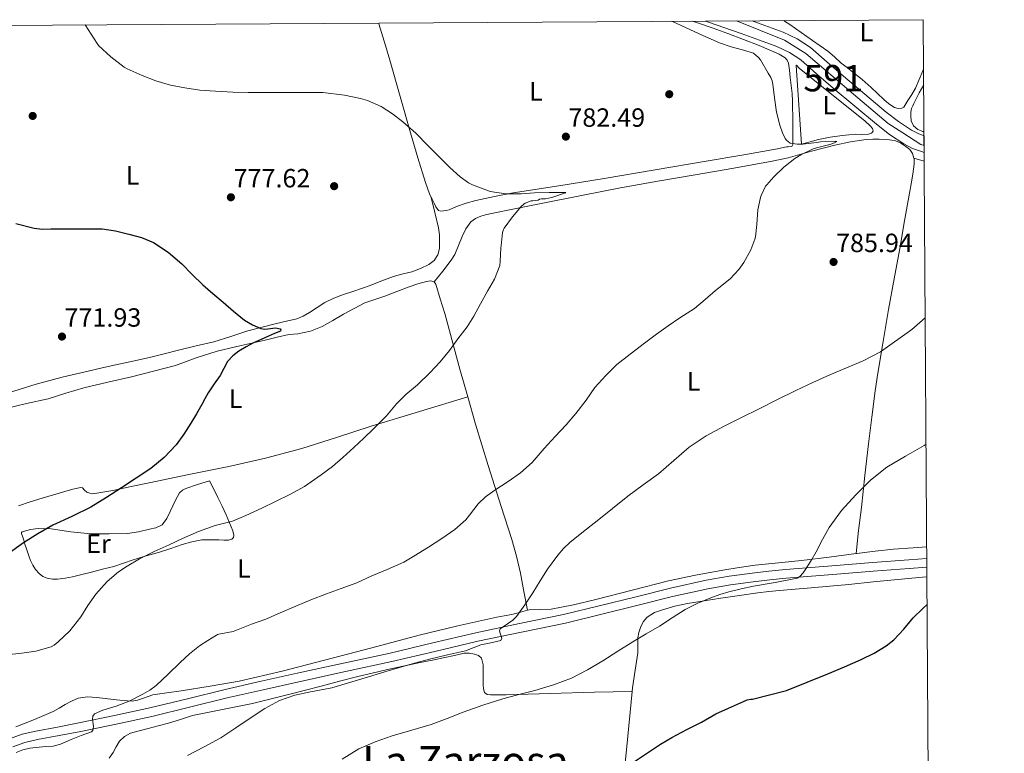
# Model space of a CAD drawing. Units: metres. Extents: x 539265 to 546133, y 4719291 to 4723960.
# Drawn here: x 545751 to 546125, y 4723681 to 4723960 of the extents above; entities that cross this region are included whole.
import ezdxf
from ezdxf.enums import TextEntityAlignment as Align

# ---------------------------------------------------------------- set-up
doc = ezdxf.new("R2010")
doc.units = ezdxf.units.M
doc.header["$MEASUREMENT"] = 0
doc.linetypes.add('DGN Style 3', pattern=[119.96166000000002, 85.68690000000001, -34.27476000000001])
doc.linetypes.add('DGN Style 4', pattern=[137.18472690000002, 68.54952000000002, -34.27476000000001, 0.08568690000000001, -34.27476000000001])
for name, color, linetype, lineweight in [('Nivel 17', 7, 'Continuous', 0), ('Nivel 21', 7, 'Continuous', 0), ('Nivel 23', 7, 'Continuous', 0), ('Nivel 36', 7, 'Continuous', 0), ('Nivel 37', 7, 'Continuous', 0), ('Nivel 4', 7, 'Continuous', 0), ('Nivel 41', 7, 'Continuous', 0), ('Nivel 45', 7, 'Continuous', 0), ('Nivel 48', 7, 'Continuous', 0), ('Nivel 49', 7, 'Continuous', 0), ('Nivel 5', 7, 'Continuous', 0), ('Nivel 54', 7, 'Continuous', 0), ('Nivel 61', 7, 'Continuous', 0), ('Nivel 7', 7, 'Continuous', 0)]:
    doc.layers.add(name, color=color, linetype=linetype, lineweight=lineweight)
doc.styles.add('Style-Arial', font='txt')
doc.styles.add('Style-Arial Narrow', font='txt')
doc.styles.add('Style-Times New Roman', font='txt')

# ---------------------------------------------------------------- blocks, each defined once
blk = doc.blocks.new('5PATER')
at = {"layer": 'Nivel 7', "linetype": 'Continuous', "lineweight": 0}
h = blk.add_hatch(color=51, dxfattribs=at)
edge = h.paths.add_edge_path()
edge.add_ellipse((0.001121919602155685, 0.002228993922472), major_axis=(-1.095731442372465, -1.110710699892244), ratio=0.9994222409660318, start_angle=0, end_angle=360)
blk = doc.blocks.new('5PERFI')
at = {"layer": 'Nivel 17', "linetype": 'Continuous', "lineweight": 0}
h = blk.add_hatch(color=7, dxfattribs=at)
edge = h.paths.add_edge_path()
edge.add_arc((0.0009456761181354523, -0.005066962912678719), 1.559999999766158, 315.0000000018422, 675.0000000018422)

msp = doc.modelspace()

# ---------------------------------------------------------------- linework, layer by layer
at = {"layer": 'Nivel 21', "color": 7, "linetype": 'Continuous', "lineweight": 13}
for points in [[(546011.5300000012, 4723958.99, 786.02), (546012.3099999987, 4723958.720000001, 786.02), (546025.1099999994, 4723954.25, 786.0500000000001), (546031.9899999984, 4723951.77, 786.0600000000001), (546038.6700000018, 4723949.27, 786.11), (546043.4699999988, 4723947.07, 786.23), (546047.7100000009, 4723944.210000001, 786.37), (546053.7300000004, 4723938.99, 786.57), (546060.0300000012, 4723933.49, 786.77), (546068.1799999997, 4723926.619999999, 786.98), (546076.3999999985, 4723919.77, 787.09), (546081.3399999999, 4723915.91, 787.09), (546086.8000000007, 4723912.33, 787.09), (546090.1700000018, 4723910.630000001, 787.1), (546093.4800000004, 4723909.390000001, 787.11), (546094.5399999991, 4723909.050000001, 787.12)], [(546029.3000000007, 4723959.109999999, 786.03), (546034.0500000007, 4723957.369999999, 786.0600000000001), (546040.9600000009, 4723954.779999999, 786.11), (546046.3900000006, 4723952.290000001, 786.23), (546051.3399999999, 4723948.960000001, 786.37), (546057.6499999985, 4723943.49, 786.57), (546063.9200000018, 4723938.01, 786.77), (546072.0100000016, 4723931.189999999, 786.98), (546080.1400000006, 4723924.41, 787.09), (546084.8200000003, 4723920.77, 787.09), (546089.7899999991, 4723917.5, 787.09), (546092.5599999987, 4723916.109999999, 787.1), (546094.4899999984, 4723915.380000001, 787.1)]]:
    msp.add_polyline3d(points, dxfattribs=at)
at = {"layer": 'Nivel 21', "color": 7, "linetype": 'DGN Style 3', "lineweight": 0}
for points in [[(545773.6700000018, 4723692.34, 784.95), (545787.1499999985, 4723695.109999999, 785.32), (545800.6000000015, 4723698.029999999, 785.71), (545814.8999999985, 4723701.52, 786.38), (545829.1900000013, 4723705.01, 787.09), (545842.8299999982, 4723708.140000001, 787.48), (545856.4699999988, 4723711.220000001, 787.86), (545874.1099999994, 4723715.040000001, 788.61), (545891.75, 4723718.859999999, 789.3100000000001), (545908.0599999987, 4723722.710000001, 789.58), (545924.3599999994, 4723726.57, 789.8100000000001), (545940.9699999988, 4723730.060000001, 790.21), (545957.6000000015, 4723733.470000001, 790.74), (545984.6600000001, 4723740.109999999, 791.9300000000001), (545998.1799999997, 4723743.52, 792.58), (546011.8200000003, 4723746.540000001, 793.19), (546020.5199999996, 4723748.02, 793.5), (546029.2399999984, 4723749.18, 793.8100000000001), (546035.5300000012, 4723749.970000001, 794.3000000000001), (546041.8399999999, 4723750.619999999, 794.8000000000001), (546051.4699999988, 4723751.390000001, 795.1700000000001), (546061.1000000015, 4723752.140000001, 795.52), (546074.879999999, 4723753.220000001, 796.35), (546088.6700000018, 4723754.279999999, 797.07), (546095.5599999987, 4723754.75, 797.2)], [(545747.2399999984, 4723686.32, 784.07), (545752.1499999985, 4723688.050000001, 784.3100000000001), (545757.2399999984, 4723689.220000001, 784.5), (545765.4600000009, 4723690.77, 784.72), (545773.6700000018, 4723692.34, 784.95)]]:
    msp.add_polyline3d(points, dxfattribs=at)
at = {"layer": 'Nivel 21', "color": 7, "linetype": 'Continuous', "lineweight": 0}
msp.add_polyline3d([(546095.5799999982, 4723751.439999999, 797.2), (546088.9100000001, 4723750.99, 797.07), (546075.129999999, 4723749.93, 796.35), (546061.3599999994, 4723748.85, 795.52), (546051.7300000004, 4723748.09, 795.1700000000001), (546042.1400000006, 4723747.33, 794.8000000000001), (546035.9100000001, 4723746.689999999, 794.3000000000001), (546029.6700000018, 4723745.91, 793.8100000000001), (546021.0100000016, 4723744.75, 793.5), (546012.4499999993, 4723743.300000001, 793.19), (545998.9400000013, 4723740.300000001, 792.58), (545985.4499999993, 4723736.91, 791.9300000000001), (545958.3200000003, 4723730.25, 790.74), (545941.6400000006, 4723726.83, 790.21), (545925.0799999982, 4723723.35, 789.8100000000001), (545908.8200000003, 4723719.49, 789.58), (545892.4800000004, 4723715.640000001, 789.3100000000001), (545874.8099999987, 4723711.82, 788.61), (545857.1900000013, 4723707.99, 787.86), (545843.5599999987, 4723704.92, 787.48), (545829.9499999993, 4723701.800000001, 787.09), (545815.6799999997, 4723698.310000001, 786.38), (545801.3399999999, 4723694.82, 785.71), (545787.8399999999, 4723691.880000001, 785.32), (545774.3099999987, 4723689.1, 784.95), (545766.0799999982, 4723687.529999999, 784.72), (545757.9200000018, 4723685.99, 784.5), (545753.0700000003, 4723684.869999999, 784.3100000000001), (545748.4899999984, 4723683.26, 784.07)], dxfattribs=at)
at = {"layer": 'Nivel 23', "color": 7, "linetype": 'DGN Style 4', "lineweight": 0}
msp.add_polyline3d([(546023.25, 4723959.07, 786.03), (546041.5199999996, 4723951.77, 786.15), (546049.6400000006, 4723946.689999999, 786.37), (546067.6600000001, 4723931.210000001, 786.91), (546080.8500000015, 4723920.050000001, 787.09), (546086.4299999997, 4723916.49, 787.09), (546093.3000000007, 4723912.130000001, 787.1), (546094.5199999996, 4723911.68, 787.11)], dxfattribs=at)
at = {"layer": 'Nivel 36', "color": 92, "linetype": 'Continuous', "lineweight": 0, "extrusion": (-0.03553539909247815, 0.01032262235848337, 0.9993151048988415), "elevation": 30143.59825819024, "flags": 128}
msp.add_lwpolyline([(-4688720.513181508, -792781.972999908), (-4688720.513181508, -792777.9194212444)], dxfattribs=at)
at = {"layer": 'Nivel 36', "color": 92, "linetype": 'Continuous', "lineweight": 0}
for points in [[(545907.3900000006, 4723892.01, 779.57), (545906.7800000012, 4723893.359999999, 779.59), (545905.9299999997, 4723895.48, 779.5600000000001), (545905.1700000018, 4723897.630000001, 779.59), (545902.2800000012, 4723907.060000001, 780.25), (545899.5, 4723916.51, 781.01), (545895.5799999982, 4723930.310000001, 782.0600000000001), (545891.6499999985, 4723944.1, 783.15), (545889.9899999984, 4723949.67, 783.89), (545887.4800000004, 4723957.960000001, 785.5600000000001), (545887.3999999985, 4723958.199999999, 785.6)], [(546006.5700000003, 4723958.960000001, 785.54), (546008.9100000001, 4723958.189999999, 785.51), (546014.4800000004, 4723956.24, 785.44), (546020.0300000012, 4723954.220000001, 785.39), (546025.9899999984, 4723951.960000001, 785.48), (546031.9299999997, 4723949.65, 785.6), (546035.7199999988, 4723948.1, 785.64), (546039.4699999988, 4723946.43, 785.6700000000001), (546041.7199999988, 4723945.050000001, 785.6800000000001), (546042.5700000003, 4723944.109999999, 785.69), (546043.0199999996, 4723942.970000001, 785.7), (546043.3900000006, 4723940.290000001, 785.72), (546043.7100000009, 4723937.609999999, 785.73), (546044.1099999994, 4723934.550000001, 785.73), (546044.4299999997, 4723931.49, 785.73), (546044.5500000007, 4723928.560000001, 785.73), (546044.5899999999, 4723925.630000001, 785.73), (546044.6400000006, 4723923.41, 785.72), (546044.6700000018, 4723921.18, 785.71), (546044.6799999997, 4723918.890000001, 785.71), (546044.6700000018, 4723916.59, 785.7), (546044.6499999985, 4723914.82, 785.64), (546044.620000001, 4723913.050000001, 785.5500000000001), (546044.6400000006, 4723912.109999999, 785.52), (546044.2399999984, 4723911.369999999, 785.49), (546042.9699999988, 4723911.26, 785.36), (546042.2699999996, 4723911.18, 785.33), (546040.5599999987, 4723910.800000001, 785.25), (546038.8599999994, 4723910.4, 785.1700000000001), (546025.3299999982, 4723908.09, 784.3100000000001), (546011.7899999991, 4723905.790000001, 783.41), (545992.4400000013, 4723902.5, 783), (545973.0899999999, 4723899.210000001, 782.61), (545955.7899999991, 4723896.42, 781.48), (545938.4899999984, 4723893.68, 780.34), (545931.370000001, 4723892.380000001, 779.99), (545924.2899999991, 4723890.85, 779.78), (545920.6099999994, 4723889.800000001, 779.74), (545917.0100000016, 4723888.540000001, 779.71), (545915.5899999999, 4723887.939999999, 779.7), (545914.1600000001, 4723887.33, 779.6800000000001), (545913.0899999999, 4723887.060000001, 779.66), (545912.0100000016, 4723886.91, 779.63), (545911.0799999982, 4723886.800000001, 779.62), (545910.1700000018, 4723887.07, 779.6), (545909.120000001, 4723888.359999999, 779.58), (545908.4600000009, 4723889.790000001, 779.5500000000001), (545907.5899999999, 4723891.560000001, 779.5600000000001), (545907.3900000006, 4723892.01, 779.57)], [(546094.3299999982, 4723940.470000001, 787.76), (546094.1000000015, 4723940.060000001, 787.75), (546092.6499999985, 4723936.77, 787.62), (546091.2300000004, 4723933.470000001, 787.49), (546089.8299999982, 4723931.09, 787.4300000000001), (546088.379999999, 4723928.75, 787.41), (546087.620000001, 4723927.52, 787.4200000000001), (546086.7800000012, 4723926.33, 787.4300000000001), (546086.0700000003, 4723925.84, 787.41), (546084.6499999985, 4723925.74, 787.38), (546083.3099999987, 4723926.199999999, 787.36), (546081.1900000013, 4723927.560000001, 787.37), (546079.2100000009, 4723929.15, 787.38), (546076.8399999999, 4723931.51, 787.36), (546074.4299999997, 4723933.800000001, 787.3000000000001), (546070.9499999993, 4723936.74, 786.98), (546067.4200000018, 4723939.630000001, 786.64), (546065.25, 4723941.33, 786.66), (546063.0700000003, 4723943.040000001, 786.6700000000001), (546060.5399999991, 4723945.35, 786.5), (546057.9499999993, 4723947.6, 786.37), (546055.0399999991, 4723949.630000001, 786.37), (546052.1099999994, 4723951.65, 786.37), (546047.8000000007, 4723954.68, 786.38), (546043.5, 4723957.73, 786.39), (546041.5500000007, 4723958.91, 786.41), (546041.2300000004, 4723959.18, 786.41)], [(546048.0300000012, 4723912.24, 785.71), (546046.9800000004, 4723927.18, 786.0500000000001), (546045.9299999997, 4723942.130000001, 786.39), (546046.0500000007, 4723942.23, 786.4), (546047.129999999, 4723941.09, 786.4200000000001), (546059.5500000007, 4723931.109999999, 786.28), (546071.9800000004, 4723921.040000001, 786.02), (546074.0899999999, 4723919.140000001, 786.02), (546074.879999999, 4723918.109999999, 786.02), (546075.1499999985, 4723917.130000001, 786.02), (546074.5399999991, 4723916.42, 786.02), (546073.4400000013, 4723916, 786.02), (546070.9100000001, 4723915.93, 786.02), (546068.379999999, 4723915.960000001, 786.02), (546065.8999999985, 4723915.779999999, 786.02), (546063.4200000018, 4723915.529999999, 786.02), (546058.9100000001, 4723914.93, 785.94), (546054.4600000009, 4723914.01, 785.83), (546051.25, 4723913.130000001, 785.77), (546048.0300000012, 4723912.24, 785.71)], [(546094.4800000004, 4723916.83, 786.98), (546094.0500000007, 4723916.970000001, 786.98), (546092.1600000001, 4723917.779999999, 786.98), (546090.5100000016, 4723919.210000001, 786.98), (546089.629999999, 4723921.050000001, 786.98), (546089.4200000018, 4723922.970000001, 786.98), (546089.4299999997, 4723924.43, 786.98), (546089.7600000016, 4723925.82, 786.98), (546090.1999999993, 4723926.73, 786.98), (546090.6400000006, 4723927.630000001, 786.98), (546091.6000000015, 4723929.699999999, 786.98), (546092.620000001, 4723931.76, 786.99), (546094.3599999994, 4723934.75, 787.02)], [(545908.5599999987, 4723859.890000001, 779.01), (545911.7800000012, 4723864.02, 779.11), (545915.0100000016, 4723868.140000001, 779.22), (545916.3099999987, 4723870.24, 779.28), (545917.7300000004, 4723873.710000001, 779.38), (545919.1700000018, 4723877.18, 779.51), (545920.5899999999, 4723880, 779.71), (545922.3999999985, 4723882.65, 779.89), (545924.1700000018, 4723884.02, 779.88), (545926.2399999984, 4723884.85, 779.86), (545927.9400000013, 4723885.380000001, 779.89), (545929.6600000001, 4723885.810000001, 779.9200000000001), (545939.6999999993, 4723887.790000001, 780.12), (545949.7399999984, 4723889.77, 780.35), (545964.5100000016, 4723892.710000001, 781.25), (545979.2899999991, 4723895.58, 782.3100000000001), (545993.4600000009, 4723898.1, 782.83), (546007.6499999985, 4723900.529999999, 783.33), (546022.2800000012, 4723903.1, 784.34), (546036.8900000006, 4723905.710000001, 785.3000000000001), (546042.870000001, 4723907.02, 785.39), (546051.75, 4723909.5, 785.25), (546060.6700000018, 4723911.869999999, 785.3000000000001), (546066.5899999999, 4723913.07, 785.54), (546072.5700000003, 4723913.960000001, 785.78), (546075.0100000016, 4723914.119999999, 785.86), (546077.4400000013, 4723914.119999999, 785.94), (546080.3399999999, 4723914.02, 786), (546083.2300000004, 4723913.609999999, 786.0500000000001), (546085.5199999996, 4723912.710000001, 786.14), (546087.629999999, 4723911.310000001, 786.24), (546089.0399999991, 4723910.18, 786.33), (546090.1099999994, 4723908.720000001, 786.4300000000001), (546090.6700000018, 4723906.890000001, 786.58)], [(546090.6700000018, 4723906.890000001, 786.58), (546090.7399999984, 4723906.67, 786.59), (546090.75, 4723904.6, 786.75), (546090.5100000016, 4723902.699999999, 786.86), (546090.2199999988, 4723900.800000001, 786.91), (546089.5799999982, 4723897.199999999, 786.91), (546088.9400000013, 4723893.6, 786.88), (546087.1099999994, 4723883.07, 786.6800000000001), (546085.2600000016, 4723872.560000001, 786.63), (546083.1700000018, 4723860.99, 787.25), (546081.0500000007, 4723849.439999999, 788.1), (546078.9200000018, 4723837.300000001, 788.74), (546076.9600000009, 4723825.16, 789.39), (546075.9899999984, 4723818.460000001, 790.11), (546074.6799999997, 4723808.43, 791.78), (546073.4699999988, 4723798.359999999, 793.09), (546072.0799999982, 4723786.279999999, 793.52), (546070.6900000013, 4723774.189999999, 794), (546069.6700000018, 4723765.42, 794.71), (546068.6700000018, 4723756.65, 795.4200000000001)], [(545893.4400000013, 4723862.050000001, 778.35), (545896.7199999988, 4723862.93, 778.4), (545900.0500000007, 4723863.710000001, 778.45), (545903.3099999987, 4723864.93, 778.53), (545906.4499999993, 4723866.560000001, 778.61), (545908.4699999988, 4723868.07, 778.6800000000001), (545909.8900000006, 4723870.140000001, 778.75), (545910.4899999984, 4723872.640000001, 778.86), (545910.5700000003, 4723875.15, 778.98), (545910.5399999991, 4723877.800000001, 779.16), (545910.2199999988, 4723880.42, 779.3000000000001), (545908.8099999987, 4723886.210000001, 779.4300000000001), (545907.3900000006, 4723892.01, 779.57)], [(545744.4800000004, 4723817.029999999, 770.48), (545757.4699999988, 4723821.040000001, 771.39), (545767.2899999991, 4723823.67, 771.9), (545777.1900000013, 4723825.99, 772.35), (545782.4299999997, 4723827.210000001, 772.5600000000001), (545787.6600000001, 4723828.42, 772.77), (545794.0500000007, 4723829.810000001, 773.0600000000001), (545800.4400000013, 4723831.220000001, 773.38), (545805.9899999984, 4723832.59, 773.84), (545811.5100000016, 4723834, 774.24), (545818.1600000001, 4723835.540000001, 774.33), (545824.8000000007, 4723837.109999999, 774.37), (545831.3099999987, 4723839.140000001, 774.5), (545837.8000000007, 4723841.25, 774.6700000000001), (545843.1999999993, 4723842.699999999, 775.24), (545848.6000000015, 4723844.1, 775.91), (545852.4699999988, 4723844.960000001, 775.85), (545856.3299999982, 4723845.869999999, 775.84), (545858.7899999991, 4723846.9, 776.19), (545861.120000001, 4723848.23, 776.53), (545864.0500000007, 4723850.17, 776.82), (545867.0199999996, 4723852.050000001, 777.07), (545870.4699999988, 4723853.66, 777.3000000000001), (545874.0300000012, 4723855.040000001, 777.47), (545877.6900000013, 4723856.24, 777.52), (545881.3399999999, 4723857.470000001, 777.5500000000001), (545884.1900000013, 4723858.57, 777.64), (545887.0399999991, 4723859.68, 777.78), (545890.2300000004, 4723860.880000001, 778.09), (545893.4400000013, 4723862.050000001, 778.35)], [(545745.4299999997, 4723811.68, 771.12), (545753.6799999997, 4723813.630000001, 771.4200000000001), (545761.9299999997, 4723815.52, 771.78), (545768.7100000009, 4723817.6, 772.13), (545775.4800000004, 4723819.67, 772.47), (545784.5700000003, 4723821.75, 772.88), (545793.6600000001, 4723823.810000001, 773.3000000000001), (545801.9800000004, 4723825.92, 773.69), (545810.2699999996, 4723828.18, 774.08), (545818.1999999993, 4723830.98, 774.37), (545826.1900000013, 4723833.59, 774.63), (545835.3000000007, 4723835.699999999, 774.98), (545844.4100000001, 4723837.810000001, 775.35), (545848.870000001, 4723838.84, 775.51), (545853.3200000003, 4723839.869999999, 775.6800000000001), (545855.0599999987, 4723840.029999999, 775.9300000000001), (545856.8099999987, 4723840.15, 776.19), (545861.5100000016, 4723841.17, 776.41), (545866.0100000016, 4723842.93, 776.63), (545870.1000000015, 4723845.25, 776.95), (545874.1400000006, 4723847.6, 777.27), (545878.1099999994, 4723849.83, 777.53), (545882.1900000013, 4723851.890000001, 777.76), (545885.9699999988, 4723853.23, 777.89), (545889.7899999991, 4723854.460000001, 778.02), (545894.3999999985, 4723856.220000001, 778.25), (545899.0199999996, 4723857.98, 778.5), (545902.2899999991, 4723859.1, 778.71), (545905.5799999982, 4723860.1, 778.91), (545907.0799999982, 4723860.33, 778.97), (545908.5599999987, 4723859.890000001, 779.01)], [(545908.5599999987, 4723859.890000001, 779.01), (545909.1000000015, 4723859.09, 779.03), (545910.8500000015, 4723853.470000001, 779.09), (545912.5100000016, 4723847.84, 779.15), (545918.2800000012, 4723826.790000001, 780.02), (545921.2600000016, 4723816.210000001, 780.9200000000001)], [(545750.6999999993, 4723774.77, 773.11), (545755.1799999997, 4723776.35, 773.19), (545759.7199999988, 4723777.779999999, 773.27), (545764.0199999996, 4723779.02, 773.3000000000001), (545768.3099999987, 4723780.26, 773.33), (545771.3299999982, 4723781.109999999, 773.38), (545774.3500000015, 4723781.790000001, 773.47), (545774.9600000009, 4723781.640000001, 773.5500000000001), (545775.7300000004, 4723780.810000001, 773.78), (545776.6000000015, 4723780.050000001, 773.94), (545777.7300000004, 4723779.59, 773.96), (545778.870000001, 4723779.41, 773.99), (545782.7100000009, 4723779.939999999, 774.29), (545786.5399999991, 4723780.66, 774.5600000000001), (545793.4299999997, 4723782.109999999, 774.88), (545800.3099999987, 4723783.550000001, 775.2), (545815.4299999997, 4723786.67, 775.98), (545830.5500000007, 4723789.790000001, 776.77), (545844.5, 4723792.890000001, 777.51), (545858.3000000007, 4723796.58, 778.24), (545871.4800000004, 4723800.800000001, 778.96), (545884.6400000006, 4723805.060000001, 779.57), (545902.9499999993, 4723810.630000001, 780.25), (545921.2600000016, 4723816.210000001, 780.9200000000001)], [(545921.2600000016, 4723816.210000001, 780.9200000000001), (545924.1900000013, 4723805.810000001, 781.8100000000001), (545929.0500000007, 4723790.140000001, 783.52), (545934, 4723774.51, 785.3000000000001), (545938, 4723761.98, 786.77), (545939.8200000003, 4723755.67, 787.5), (545941.2800000012, 4723749.279999999, 788.23), (545942.5899999999, 4723742.210000001, 789.01), (545943.9100000001, 4723735.140000001, 789.8000000000001)], [(545823.1799999997, 4723784.32, 777.12), (545824.8000000007, 4723781.119999999, 777.94), (545826.4299999997, 4723777.92, 778.75), (545827.9899999984, 4723774.65, 779.3000000000001), (545829.5100000016, 4723771.33, 779.65), (545830.8399999999, 4723768.34, 780.04), (545832.0899999999, 4723765.33, 780.4200000000001), (545832.4499999993, 4723763.6, 780.54), (545832.2800000012, 4723762.779999999, 780.57), (545831.7199999988, 4723762.189999999, 780.59), (545830.4800000004, 4723761.779999999, 780.63), (545828.620000001, 4723761.73, 780.6700000000001), (545826.75, 4723761.83, 780.6700000000001), (545823.5199999996, 4723761.890000001, 780.58), (545820.3000000007, 4723761.83, 780.4), (545816.5100000016, 4723761.17, 780.0600000000001), (545812.7899999991, 4723760.109999999, 779.75), (545808.4899999984, 4723758.640000001, 779.58), (545804.1900000013, 4723757.199999999, 779.49), (545799.1900000013, 4723755.779999999, 779.47), (545794.1900000013, 4723754.35, 779.44), (545790.5300000012, 4723753, 779.36), (545786.8599999994, 4723751.75, 779.22), (545782.629999999, 4723750.68, 778.99), (545778.4100000001, 4723749.619999999, 778.75), (545774.8000000007, 4723748.710000001, 778.5500000000001), (545771.1900000013, 4723747.790000001, 778.34), (545768.379999999, 4723747.279999999, 778.3100000000001), (545765.5500000007, 4723746.960000001, 778.29), (545763.5700000003, 4723746.92, 777.88), (545761.6099999994, 4723747.27, 777.41), (545759.9699999988, 4723747.99, 777.44), (545758.5199999996, 4723749.140000001, 777.41), (545757.1900000013, 4723750.66, 777.0600000000001), (545756.1499999985, 4723752.32, 776.71), (545755.3200000003, 4723754.029999999, 776.38), (545754.6000000015, 4723755.790000001, 776.07), (545753.8599999994, 4723758.029999999, 776.04), (545753.1499999985, 4723760.26, 775.95), (545752.6900000013, 4723761.76, 775.45), (545752.25, 4723763.23, 774.9), (545751.8900000006, 4723764.199999999, 774.62), (545751.8299999982, 4723764.65, 774.51), (545752.0700000003, 4723764.93, 774.47), (545755.3099999987, 4723765.84, 774.47), (545758.1499999985, 4723766.18, 774.5600000000001), (545763.129999999, 4723766.01, 774.84), (545770.6099999994, 4723764.890000001, 775.39), (545778.1099999994, 4723764.18, 775.83), (545785.120000001, 4723764.189999999, 776.02), (545792.1400000006, 4723764.34, 776.24), (545796.3200000003, 4723764.93, 776.99), (545800.4299999997, 4723765.91, 777.7), (545802.8999999985, 4723766.449999999, 777.72), (545805.2300000004, 4723767.630000001, 777.6700000000001), (545807.0599999987, 4723770.01, 777.57), (545808.2800000012, 4723772.630000001, 777.44), (545809.3000000007, 4723774.77, 777.2), (545810.3099999987, 4723776.91, 776.99), (545811.0399999991, 4723778.359999999, 776.97), (545811.870000001, 4723779.779999999, 776.96), (545812.9200000018, 4723780.810000001, 776.96), (545814.25, 4723781.439999999, 776.96), (545818.7100000009, 4723782.880000001, 777.04), (545823.1799999997, 4723784.32, 777.12)], [(546095.5300000012, 4723759.210000001, 796.6800000000001), (546090.3099999987, 4723758.869999999, 796.52), (546082.9100000001, 4723758.279999999, 796.26), (546075.9600000009, 4723757.529999999, 795.86), (546069.0199999996, 4723756.699999999, 795.44), (546068.6700000018, 4723756.65, 795.4200000000001)], [(546068.6700000018, 4723756.65, 795.4200000000001), (546058.5199999996, 4723755.359999999, 794.77), (546048.0100000016, 4723754.029999999, 794.13), (546039.2300000004, 4723753.119999999, 793.9), (546030.4400000013, 4723752.220000001, 793.75), (546024.25, 4723751.35, 793.52), (546018.0799999982, 4723750.32, 793.28), (546007.7600000016, 4723748.42, 792.87), (545997.5, 4723746.25, 792.45), (545983.6900000013, 4723742.790000001, 791.8000000000001), (545969.8999999985, 4723739.210000001, 791.12), (545961.4100000001, 4723737.25, 790.87), (545952.879999999, 4723735.5, 790.5600000000001), (545948.7300000004, 4723735.4, 790.25), (545944.5899999999, 4723735.33, 789.87), (545943.9100000001, 4723735.140000001, 789.8000000000001)], [(546095.6099999994, 4723747.83, 797.35), (546093.9100000001, 4723747.74, 797.26), (546084.4899999984, 4723746.859999999, 796.8000000000001), (546075.2300000004, 4723745.880000001, 796.45), (546065.9699999988, 4723744.92, 796.13), (546058.7800000012, 4723744.26, 795.78), (546051.6000000015, 4723743.609999999, 795.46), (546045.629999999, 4723743.119999999, 795.32), (546039.6600000001, 4723742.619999999, 795.19), (546035.5300000012, 4723742.220000001, 795.07), (546031.4200000018, 4723741.710000001, 794.95), (546024.4100000001, 4723740.699999999, 794.71), (546017.3999999985, 4723739.66, 794.45), (546011.0199999996, 4723738.699999999, 794.14), (546004.6400000006, 4723737.73, 793.89), (545999.879999999, 4723736.68, 793.86), (545995.1799999997, 4723735.33, 793.86), (545992.1499999985, 4723734.27, 793.84), (545989.3200000003, 4723732.560000001, 793.86), (545987.8200000003, 4723730.75, 793.99), (545986.879999999, 4723728.619999999, 794.1800000000001), (545986.2399999984, 4723726.640000001, 794.33), (545985.879999999, 4723724.619999999, 794.5), (545985.870000001, 4723721.779999999, 794.8000000000001), (545985.8000000007, 4723718.960000001, 795.1700000000001), (545984.7899999991, 4723712.33, 796.19), (545983.8500000015, 4723705.689999999, 797.15), (545983.6999999993, 4723704.210000001, 797.3100000000001)], [(545943.9100000001, 4723735.140000001, 789.8000000000001), (545941.2699999996, 4723734.4, 789.51), (545937.9600000009, 4723733.470000001, 789.22), (545935.1400000006, 4723733.040000001, 789.19), (545932.3099999987, 4723732.560000001, 789.2), (545917.5300000012, 4723729.210000001, 789.0600000000001), (545902.8099999987, 4723725.609999999, 788.82), (545884.8599999994, 4723720.9, 788.29), (545866.9100000001, 4723716.18, 787.73), (545850.75, 4723711.970000001, 787.32), (545834.4600000009, 4723708.18, 786.9), (545823.4600000009, 4723706.24, 786.39), (545812.4400000013, 4723704.560000001, 785.6800000000001), (545807.0500000007, 4723703.75, 785.25), (545801.6600000001, 4723702.960000001, 784.82), (545797.75, 4723701.66, 784.62), (545795.8200000003, 4723700.960000001, 784.5500000000001), (545793.8299999982, 4723700.640000001, 784.45), (545790.2899999991, 4723700.810000001, 784.1), (545786.75, 4723701.199999999, 783.75), (545783.5899999999, 4723701.6, 783.75), (545780.4299999997, 4723702, 783.76), (545776.8599999994, 4723702.26, 783.44), (545773.3099999987, 4723701.710000001, 783.14), (545770.8099999987, 4723700.619999999, 783.07), (545768.4600000009, 4723699.310000001, 782.99), (545766.1600000001, 4723697.92, 782.8000000000001), (545763.8200000003, 4723696.609999999, 782.66), (545760.3299999982, 4723695.1, 782.63), (545756.8099999987, 4723693.67, 782.61), (545749.7100000009, 4723690.779999999, 782.54)], [(545785.1700000018, 4723678.869999999, 787.58), (545786.6499999985, 4723681.029999999, 787.51), (545787.8299999982, 4723683.24, 787.5), (545789.1099999994, 4723685.41, 787.51), (545790.9699999988, 4723687.210000001, 787.53), (545793.2100000009, 4723688.390000001, 787.5500000000001), (545796.5300000012, 4723689.35, 787.5600000000001), (545799.870000001, 4723690.24, 787.57), (545803.75, 4723691.210000001, 787.9), (545807.6400000006, 4723692.189999999, 788.27), (545812.1900000013, 4723693.65, 788.41), (545816.75, 4723695.09, 788.51), (545828.1099999994, 4723697.369999999, 788.76), (545839.4800000004, 4723699.65, 788.9), (545846.629999999, 4723701.43, 788.9), (545853.7699999996, 4723703.25, 788.9), (545859.7100000009, 4723704.779999999, 788.9), (545865.6400000006, 4723706.32, 788.9), (545872.6000000015, 4723708.130000001, 788.91), (545879.5599999987, 4723709.93, 788.95), (545884.9200000018, 4723711.24, 789.22), (545890.3000000007, 4723712.460000001, 789.5500000000001), (545896.7600000016, 4723713.9, 789.52), (545903.2300000004, 4723715.279999999, 789.47), (545907.9200000018, 4723716.210000001, 789.6700000000001), (545912.6000000015, 4723717.119999999, 789.97), (545916.2600000016, 4723717.939999999, 790.29), (545919.8999999985, 4723718.77, 790.74), (545921.8599999994, 4723718.82, 791.12), (545923.8200000003, 4723718.41, 791.51), (545925.3299999982, 4723717.92, 791.66), (545926.4299999997, 4723716.880000001, 791.83), (545927.1099999994, 4723714.359999999, 792.23), (545927.120000001, 4723710.540000001, 792.87), (545927.129999999, 4723706.73, 793.51), (545927.2300000004, 4723705.290000001, 793.71), (545927.6400000006, 4723703.869999999, 793.9200000000001), (545928.6499999985, 4723703.140000001, 794.3000000000001), (545929.9499999993, 4723703.02, 794.71), (545932.8900000006, 4723702.99, 795.23), (545935.8500000015, 4723703.02, 795.54), (545952.6000000015, 4723703.52, 796.4), (545969.3500000015, 4723703.949999999, 796.99), (545976.5300000012, 4723704.08, 797.15), (545983.6999999993, 4723704.210000001, 797.3100000000001)], [(545983.6999999993, 4723704.210000001, 797.3100000000001), (545981.620000001, 4723683.35, 799.5600000000001), (545979.3900000006, 4723661.01, 801.91), (545976.8999999985, 4723636.09, 804.89), (545974.4100000001, 4723611.18, 807.71), (545972.629999999, 4723593.470000001, 809.2), (545970.7300000004, 4723575.76, 810.4300000000001), (545968.4400000013, 4723559.41, 811.54), (545965.6700000018, 4723543.1, 812.5600000000001), (545963.3500000015, 4723529.58, 813.32), (545960.9100000001, 4723516.08, 813.62), (545957.3099999987, 4723497.470000001, 813.37), (545953.6600000001, 4723478.880000001, 813.09), (545951.7699999996, 4723469.380000001, 812.97), (545949.8000000007, 4723459.9, 812.88), (545949.0500000007, 4723456.810000001, 812.87), (545948.25, 4723453.74, 812.87), (545947.8900000006, 4723451.35, 812.88), (545947.2100000009, 4723449.1, 812.87), (545945.6400000006, 4723446.52, 812.79), (545944.0700000003, 4723443.949999999, 812.72)]]:
    msp.add_polyline3d(points, dxfattribs=at)
at = {"layer": 'Nivel 4', "color": 30, "linetype": 'Continuous', "lineweight": 30, "flags": 128}
for points, elevation in [([(545749.6499999985, 4723882.119999999), (545756.6799999997, 4723880.33), (545759.7800000012, 4723879.98), (545762.9200000018, 4723880.01), (545766.9699999988, 4723880.01), (545771.0199999996, 4723880.01), (545776.7699999996, 4723880.01), (545782.5199999996, 4723880.01), (545787.5799999982, 4723879.34), (545792.5899999999, 4723878.040000001), (545797.3399999999, 4723876.73), (545801.9100000001, 4723874.84), (545807.5799999982, 4723871.130000001), (545812.6700000018, 4723866.710000001), (545816.629999999, 4723862.68), (545820.6700000018, 4723858.75), (545824.5, 4723855.460000001), (545828.3500000015, 4723852.189999999), (545832.3900000006, 4723848.75), (545836.4600000009, 4723845.34), (545839.4800000004, 4723843.550000001), (545842.75, 4723842.23), (545844.0500000007, 4723841.98), (545845.4200000018, 4723842.07), (545848.2399999984, 4723842.43), (545850.0300000012, 4723842.109999999), (545850.3399999999, 4723841.66), (545850.2300000004, 4723841.210000001), (545847.9200000018, 4723840.220000001), (545845.5899999999, 4723839.23), (545842.7800000012, 4723837.98), (545839.9600000009, 4723836.73), (545837.1400000006, 4723835.27), (545834.4100000001, 4723833.609999999), (545832.0199999996, 4723831.83), (545830.0100000016, 4723829.630000001), (545828.6099999994, 4723826.99), (545827.2899999991, 4723824.35), (545824.9299999997, 4723821.1), (545822.6700000018, 4723817.790000001), (545821.4800000004, 4723815.52), (545820.3000000007, 4723813.26), (545818.2399999984, 4723809.720000001), (545816.1400000006, 4723806.199999999), (545813.4600000009, 4723802), (545810.5199999996, 4723797.949999999), (545806.0500000007, 4723793.109999999), (545800.9200000018, 4723789.02), (545795.4100000001, 4723785.290000001), (545789.8500000015, 4723781.66), (545784.0500000007, 4723777.939999999), (545778.1999999993, 4723774.310000001), (545770.9800000004, 4723770.800000001), (545763.6900000013, 4723767.4), (545758.1000000015, 4723764.140000001), (545752.620000001, 4723760.720000001), (545746.8299999982, 4723756.560000001)], 775), ([(545984.2199999988, 4723677.4), (545990.3099999987, 4723681.43), (545994.4600000009, 4723684.310000001), (545998.7899999991, 4723686.810000001), (546004.4699999988, 4723689.859999999), (546009.9499999993, 4723692.66), (546015.4800000004, 4723695.77), (546020.1999999993, 4723697.960000001), (546025.9800000004, 4723700.5), (546027.3900000006, 4723701.060000001), (546028.7899999991, 4723701.4), (546029.3999999985, 4723701.41), (546042.2800000012, 4723704.630000001), (546050.1400000006, 4723707.800000001), (546057.9899999984, 4723710.98), (546064.3500000015, 4723713.65), (546070.6700000018, 4723716.439999999), (546075.5399999991, 4723718.810000001), (546080.1499999985, 4723721.66), (546083, 4723723.91), (546086.8099999987, 4723728), (546090.4299999997, 4723732.23), (546093.9899999984, 4723735.83), (546095.6799999997, 4723737.279999999)], 800)]:
    msp.add_lwpolyline(points, dxfattribs=dict(at, elevation=elevation))
at = {"layer": 'Nivel 49', "color": 7, "linetype": 'Continuous', "lineweight": 0, "extrusion": (-0.0005627204509617065, -3.800025555171907e-06, 0.9999998416656145), "elevation": 460.8168562705314, "flags": 128}
msp.add_lwpolyline([(546029.6558638848, 4723959.111785222), (546011.885861069, 4723958.991785221)], dxfattribs=at)
at = {"layer": 'Nivel 49', "color": 7, "linetype": 'Continuous', "lineweight": 0, "extrusion": (-2.495532995968355e-05, 0.003159344772895937, 0.9999950089464634), "elevation": 15697.94546676037, "flags": 128}
msp.add_lwpolyline([(546094.5094723925, 4723889.360491792), (546094.5594728924, 4723883.030460201)], dxfattribs=at)
at = {"layer": 'Nivel 5', "color": 30, "linetype": 'Continuous', "lineweight": 0, "flags": 128}
for points, elevation in [([(545866.2399999984, 4723931.9), (545861.0700000003, 4723931.91), (545855.4200000018, 4723931.9), (545849.2399999984, 4723931.9), (545842.9100000001, 4723931.91), (545837.8500000015, 4723931.91), (545832.0899999999, 4723931.99), (545825.4699999988, 4723932.380000001), (545819.5599999987, 4723932.73), (545813.8000000007, 4723933.58), (545808.3999999985, 4723934.630000001), (545802.8099999987, 4723936.25), (545797.6000000015, 4723938.359999999), (545791.9200000018, 4723940.83), (545790.8099999987, 4723941.48), (545785.7199999988, 4723945.369999999), (545781.129999999, 4723949.710000001), (545780.5199999996, 4723950.460000001), (545776, 4723957.5)], 780), ([(545973.7100000009, 4723824.34), (545977.9200000018, 4723828.52), (545982.9200000018, 4723832.42), (545988.4100000001, 4723836.58), (545992.8599999994, 4723840.02), (545997.3200000003, 4723843.25), (546001.7199999988, 4723846.290000001), (546007.3099999987, 4723849.83), (546011.4400000013, 4723853.189999999), (546015.2800000012, 4723856.57), (546020.879999999, 4723861.01), (546024.2100000009, 4723864.57), (546026.0500000007, 4723867.24), (546028.6900000013, 4723872.050000001), (546030.2399999984, 4723876.07), (546030.4800000004, 4723877.050000001), (546031.0199999996, 4723881.73), (546031.370000001, 4723887.27), (546032.3500000015, 4723892.01), (546032.6099999994, 4723892.73), (546034.3500000015, 4723896.199999999), (546034.7699999996, 4723896.82), (546037.4200000018, 4723899.859999999), (546041.3099999987, 4723903.460000001), (546045.4899999984, 4723906.77), (546047.7100000009, 4723908.119999999), (546052.3999999985, 4723910.449999999), (546053.7300000004, 4723910.869999999), (546058.7300000004, 4723912.050000001), (546060.5399999991, 4723912.73), (546061.4499999993, 4723913.210000001), (546060.6400000006, 4723913.210000001), (546055.1499999985, 4723913.109999999), (546053.629999999, 4723912.890000001), (546048.4600000009, 4723912.18), (546046.3000000007, 4723912.18), (546043.6499999985, 4723912.65), (546043.0500000007, 4723913.050000001), (546042.2899999991, 4723913.779999999), (546041.8200000003, 4723914.42), (546040.7699999996, 4723916.529999999), (546039.7300000004, 4723919.49), (546038.5399999991, 4723924.439999999), (546037.7100000009, 4723929.859999999), (546037.120000001, 4723934.970000001), (546036.7800000012, 4723936.310000001), (546036.2699999996, 4723937.51), (546035.2600000016, 4723939.220000001), (546032.4299999997, 4723944.199999999), (546031.629999999, 4723945.16), (546029.7899999991, 4723946.810000001), (546025.5399999991, 4723948.01), (546021.2899999991, 4723949.210000001), (546016.8999999985, 4723950.689999999), (546010.5, 4723953.48), (546004.1600000001, 4723956.41), (545998.7600000016, 4723958.91)], 785), ([(545746.0899999999, 4723718.189999999), (545751.9100000001, 4723718.779999999), (545757.2300000004, 4723719.58), (545763.129999999, 4723721.27), (545764.1999999993, 4723721.869999999), (545765.7199999988, 4723723.07), (545770.2300000004, 4723727.27), (545774.3900000006, 4723732.65), (545777.0700000003, 4723736.99), (545780.1099999994, 4723741.27), (545784.3299999982, 4723746.07), (545788.620000001, 4723749.75), (545791.9299999997, 4723751.91), (545796.5899999999, 4723754.68), (545802.25, 4723757.48), (545807.9100000001, 4723760.01), (545812.9899999984, 4723762.33), (545819.0799999982, 4723765.08), (545825.3399999999, 4723767.290000001), (545831.9299999997, 4723769.02), (545837.0500000007, 4723771.1), (545843.0300000012, 4723773.98), (545848.3000000007, 4723776.43), (545853.9600000009, 4723779.189999999), (545859.3200000003, 4723782.17), (545865.5899999999, 4723786.59), (545869.9299999997, 4723789.710000001), (545873.870000001, 4723793.130000001), (545877.9600000009, 4723796.99), (545881.8500000015, 4723800.57), (545885.6400000006, 4723804.220000001), (545890.3599999994, 4723808.99), (545894.1999999993, 4723813.550000001), (545897.7399999984, 4723817.08), (545902.1700000018, 4723820.73), (545906.9499999993, 4723825.449999999), (545910.7600000016, 4723829.5), (545914.3500000015, 4723833.82), (545917.4800000004, 4723838.310000001), (545921.1000000015, 4723842.82), (545923.5300000012, 4723846.9), (545926.1099999994, 4723851.560000001), (545928.75, 4723856.41), (545931.3599999994, 4723860.92), (545933.3999999985, 4723866.09), (545933.5599999987, 4723867.619999999), (545933.8399999999, 4723872.82), (545933.9800000004, 4723873.58), (545934.4800000004, 4723878.6), (545934.8099999987, 4723879.859999999), (545935.0700000003, 4723880.300000001), (545938.2199999988, 4723884.630000001), (545941.4800000004, 4723888.5), (545942.5700000003, 4723889.460000001), (545943.0500000007, 4723889.75), (545945.370000001, 4723890.65), (545945.9499999993, 4723890.66), (545948, 4723891), (545948.4800000004, 4723891.26), (545949.2800000012, 4723891.460000001), (545949.7899999991, 4723891.460000001), (545950.8099999987, 4723891.5), (545953.0399999991, 4723891.9), (545953.5700000003, 4723892.1), (545958.3500000015, 4723893.689999999), (545958.4600000009, 4723893.91), (545957.9499999993, 4723893.91), (545952.1400000006, 4723893.9), (545946.620000001, 4723893.689999999), (545941.5199999996, 4723893.32), (545935.6900000013, 4723893.32), (545929.8000000007, 4723894.26), (545928.1900000013, 4723894.82), (545923.0399999991, 4723896.710000001), (545921.5300000012, 4723897.529999999), (545918.4100000001, 4723899.83), (545914.4400000013, 4723903.4), (545910.3299999982, 4723907.529999999), (545906.1099999994, 4723911.74), (545901.5300000012, 4723916.390000001), (545896.6499999985, 4723920.67), (545892.7199999988, 4723923.75), (545888.4299999997, 4723926.49), (545883.2399999984, 4723928.859999999), (545880.5100000016, 4723929.560000001), (545874.4600000009, 4723930.859999999), (545866.2399999984, 4723931.9)], 780), ([(545814.9100000001, 4723679.93), (545821.2300000004, 4723683.18), (545827.4699999988, 4723686.6), (545833.2699999996, 4723690.41), (545838.9899999984, 4723694.380000001), (545844.2800000012, 4723697.779999999), (545849.8299999982, 4723700.810000001), (545855.629999999, 4723702.810000001), (545861.6099999994, 4723704.17), (545865.6400000006, 4723704.859999999), (545869.629999999, 4723705.689999999), (545877.2699999996, 4723707.970000001), (545884.9100000001, 4723710.26), (545890.1499999985, 4723711.800000001), (545895.3900000006, 4723713.34), (545901.0300000012, 4723714.970000001), (545906.6799999997, 4723716.6), (545913.5199999996, 4723718.18), (545920.379999999, 4723719.699999999), (545923.3200000003, 4723720.800000001), (545926.1999999993, 4723722.040000001), (545930.0300000012, 4723722.77), (545933.8299999982, 4723723.67), (545934.2300000004, 4723724.49), (545933.5700000003, 4723726.41), (545933.3200000003, 4723727.35), (545933.5300000012, 4723728.07), (545936.7300000004, 4723730.27), (545938.4100000001, 4723731.35), (545939.7899999991, 4723732.710000001), (545942.8999999985, 4723737.18), (545945.9299999997, 4723741.720000001), (545948.7399999984, 4723746.25), (545951.5799999982, 4723750.76), (545955.4299999997, 4723756.119999999), (545957.6000000015, 4723758.59), (545960.0100000016, 4723760.82), (545965.1700000018, 4723765), (545970.3500000015, 4723769.140000001), (545976.2100000009, 4723773.810000001), (545982.0899999999, 4723778.470000001), (545987.8500000015, 4723782.76), (545993.6600000001, 4723787), (545999.4899999984, 4723792.09), (546005.370000001, 4723797.130000001), (546011.8399999999, 4723801.41), (546018.6400000006, 4723805.130000001), (546025.2300000004, 4723808.41), (546031.8399999999, 4723811.689999999), (546038.8399999999, 4723815.15), (546045.8500000015, 4723818.609999999), (546052.2699999996, 4723821.619999999), (546058.7300000004, 4723824.52), (546065.0799999982, 4723827.220000001), (546071.4400000013, 4723829.93), (546078, 4723833.34), (546089.8599999994, 4723841.82), (546094.9499999993, 4723846.26)], 790), ([(545749.7699999996, 4723681.050000001), (545752.3599999994, 4723682.07), (545755.0599999987, 4723682.75), (545760.9100000001, 4723683.32), (545763.8399999999, 4723683.540000001), (545766.6799999997, 4723684.189999999), (545768.6900000013, 4723685.09), (545770.6600000001, 4723686.07), (545774.5399999991, 4723687.48), (545778.4100000001, 4723688.92), (545778.9699999988, 4723689.449999999), (545779.1600000001, 4723690.960000001), (545778.7800000012, 4723693.74), (545778.870000001, 4723694.93), (545779.5, 4723695.720000001), (545782.6999999993, 4723697.109999999), (545787.7699999996, 4723698.68), (545792.6700000018, 4723700.6), (545797.9600000009, 4723703.27), (545800.5300000012, 4723704.75), (545802.9100000001, 4723706.51), (545807.5500000007, 4723710.85), (545812.120000001, 4723715.23), (545815.620000001, 4723718.6), (545819.3900000006, 4723721.630000001), (545822.629999999, 4723723.65), (545825.870000001, 4723725.67), (545826.3099999987, 4723725.949999999), (545826.8099999987, 4723726.01), (545832.1999999993, 4723727.08), (545833.4499999993, 4723727.59), (545839.1499999985, 4723729.82), (545844.6000000015, 4723731.790000001), (545850.0100000016, 4723734.140000001), (545855.9600000009, 4723736.65), (545861.75, 4723739.050000001), (545867.6099999994, 4723741.4), (545873.1499999985, 4723743.390000001), (545879.1900000013, 4723745.529999999), (545884.8900000006, 4723748.18), (545890.629999999, 4723750.65), (545897.0500000007, 4723753.42), (545900.8299999982, 4723755.66), (545906.4100000001, 4723759.130000001), (545911.4699999988, 4723762.359999999), (545916.3500000015, 4723765.75), (545920.4899999984, 4723769.460000001), (545921.9499999993, 4723771.26), (545925.2600000016, 4723775.59), (545927.9899999984, 4723778.25), (545931.5100000016, 4723780.76), (545936.620000001, 4723784.040000001), (545941.3099999987, 4723787.33), (545945.6600000001, 4723791.220000001), (545950.3299999982, 4723796.550000001), (545954.4299999997, 4723801.210000001), (545958.6700000018, 4723805.540000001), (545962.3000000007, 4723809.859999999), (545966.1900000013, 4723814.98), (545969.5500000007, 4723819.800000001), (545973.7100000009, 4723824.34)], 785), ([(546095.2699999996, 4723798.26), (546094.5399999991, 4723797.779999999), (546087.4800000004, 4723793.640000001), (546080.4100000001, 4723789.49), (546074.1900000013, 4723784.609999999), (546068.5399999991, 4723779), (546063.129999999, 4723773.060000001), (546058.4400000013, 4723766.6), (546055.9899999984, 4723761.970000001), (546053.6000000015, 4723757.32), (546051.6799999997, 4723754.09), (546049.6600000001, 4723750.9), (546048.620000001, 4723749.310000001), (546047.3599999994, 4723747.939999999), (546046.3000000007, 4723747.380000001), (546038.0100000016, 4723745.65), (546029.6900000013, 4723744.26), (546025.0399999991, 4723743.26), (546020.3900000006, 4723742.18), (546016.9400000013, 4723741.130000001), (546013.5500000007, 4723739.859999999), (546008.5700000003, 4723737.84), (546003.7899999991, 4723735.41), (545998.9100000001, 4723732.290000001), (545994.0399999991, 4723729.140000001), (545988.9699999988, 4723726.119999999), (545983.8999999985, 4723723.09), (545978.2100000009, 4723719.540000001), (545972.5399999991, 4723715.960000001), (545966.7399999984, 4723712.43), (545960.7100000009, 4723709.300000001), (545953.7699999996, 4723706.74), (545946.6700000018, 4723704.689999999), (545940.6400000006, 4723703.119999999), (545934.629999999, 4723701.48), (545927.0399999991, 4723699.01), (545919.5, 4723696.369999999), (545913.4299999997, 4723694.060000001), (545907.370000001, 4723691.75), (545899.9899999984, 4723689.52), (545892.5700000003, 4723687.4), (545886.1499999985, 4723685.17), (545879.879999999, 4723682.460000001), (545873.5300000012, 4723678.609999999)], 795)]:
    msp.add_lwpolyline(points, dxfattribs=dict(at, elevation=elevation))
at = {"layer": 'Nivel 54', "color": 9, "linetype": 'Continuous', "lineweight": 0}
msp.add_polyline3d([(546094.4899999984, 4723915.380000001, 787.1), (546092.5599999987, 4723916.109999999, 787.1), (546089.7899999991, 4723917.5, 787.09), (546084.8200000003, 4723920.77, 787.09), (546080.1400000006, 4723924.41, 787.09), (546072.0100000016, 4723931.189999999, 786.98), (546063.9200000018, 4723938.01, 786.77), (546057.6499999985, 4723943.49, 786.57), (546051.3399999999, 4723948.960000001, 786.37), (546046.3900000006, 4723952.290000001, 786.23), (546040.9600000009, 4723954.779999999, 786.11), (546034.0500000007, 4723957.369999999, 786.0600000000001), (546029.3000000007, 4723959.109999999, 786.03), (546011.5300000012, 4723958.99, 786.02), (546012.3099999987, 4723958.720000001, 786.02), (546025.1099999994, 4723954.25, 786.0500000000001), (546031.9899999984, 4723951.77, 786.0600000000001), (546038.6700000018, 4723949.27, 786.11), (546043.4699999988, 4723947.07, 786.23), (546047.7100000009, 4723944.210000001, 786.37), (546053.7300000004, 4723938.99, 786.57), (546060.0300000012, 4723933.49, 786.77), (546068.1799999997, 4723926.619999999, 786.98), (546076.3999999985, 4723919.77, 787.09), (546081.3399999999, 4723915.91, 787.09), (546086.8000000007, 4723912.33, 787.09), (546090.1700000018, 4723910.630000001, 787.1), (546093.4800000004, 4723909.390000001, 787.11), (546094.5399999991, 4723909.050000001, 787.12)], close=True, dxfattribs=at)
at = {"layer": 'Nivel 61', "color": 7, "linetype": 'Continuous', "lineweight": 0, "flags": 128}
msp.add_lwpolyline([(539264.9899999984, 4723917.810000001), (542679.5899999999, 4723937.82), (546094.1999999993, 4723959.52), (546109.5899999999, 4721646.27), (546124.9699999988, 4719333.029999999), (542708.0799999982, 4719311.33), (539291.1799999997, 4719291.35), (539278.0899999999, 4721604.59)], close=True, dxfattribs=at)

# ---------------------------------------------------------------- block references
at = {"layer": 'Nivel 17', "color": 7, "linetype": 'Continuous', "lineweight": 0}
for p in [(545997.7600000016, 4723931.210000001, 782.7), (545756.0899999999, 4723922.960000001, 777.78), (545870.5300000012, 4723896.27, 778.61)]:
    msp.add_blockref('5PERFI', p, dxfattribs=at)
at = {"layer": 'Nivel 7', "color": 51, "linetype": 'Continuous', "lineweight": 0}
for p in [(545958.5100000016, 4723915.08, 782.49), (545831.3399999999, 4723892.040000001, 777.62), (546060.1400000006, 4723867.460000001, 785.94), (545767.2100000009, 4723839.119999999, 771.9300000000001)]:
    msp.add_blockref('5PATER', p, dxfattribs=at)

# ---------------------------------------------------------------- texts
at = {"layer": 'Nivel 37', "color": 92, "linetype": 'Continuous', "lineweight": 0, "style": 'Style-Arial Narrow'}
for s, p in [('L', (546072.6231471039, 4723954.769979998, 786.37)), ('L', (545947.1831471026, 4723932.309979999, 783.33)), ('L', (546058.5631471053, 4723927.03998, 786.21)), ('L', (545794.0331471041, 4723900.37998, 776.91)), ('L', (546006.993147105, 4723822.099979999, 787.76)), ('L', (545833.163147103, 4723815.509979999, 775.9)), ('Er', (545781.060814999, 4723760.439979998, 776.8100000000001)), ('L', (545836.3031471036, 4723750.999979999, 782.3100000000001))]:
    msp.add_text(s, height=6.99996, dxfattribs=at).set_placement(p, align=Align.MIDDLE_CENTER)
at = {"layer": 'Nivel 41', "color": 7, "linetype": 'Continuous', "lineweight": 0, "style": 'Style-Arial'}
for s, p in [('782.49', (545959.4699999988, 4723918.83, 782.49)), ('777.62', (545832.370000001, 4723895.790000001, 777.62)), ('785.94', (546061.1000000015, 4723871.210000001, 785.94)), ('771.93', (545768.1700000018, 4723842.869999999, 771.9300000000001))]:
    msp.add_text(s, height=6.99996, dxfattribs=at).set_placement(p)
at = {"layer": 'Nivel 45', "color": 7, "linetype": 'Continuous', "lineweight": 0, "style": 'Style-Times New Roman'}
msp.add_text('La Zarzosa', height=11.49996, dxfattribs=at).set_placement((545920.3930469453, 4723677.779979998, 796.8100000000001), align=Align.MIDDLE_CENTER)
at = {"layer": 'Nivel 48', "color": 7, "linetype": 'Continuous', "lineweight": 0, "style": 'Style-Arial Narrow'}
msp.add_text('591', height=9.99996, dxfattribs=at).set_placement((546060.0402305909, 4723937.29998, 786.71), align=Align.MIDDLE_CENTER)

doc.saveas('drawing.dxf')
